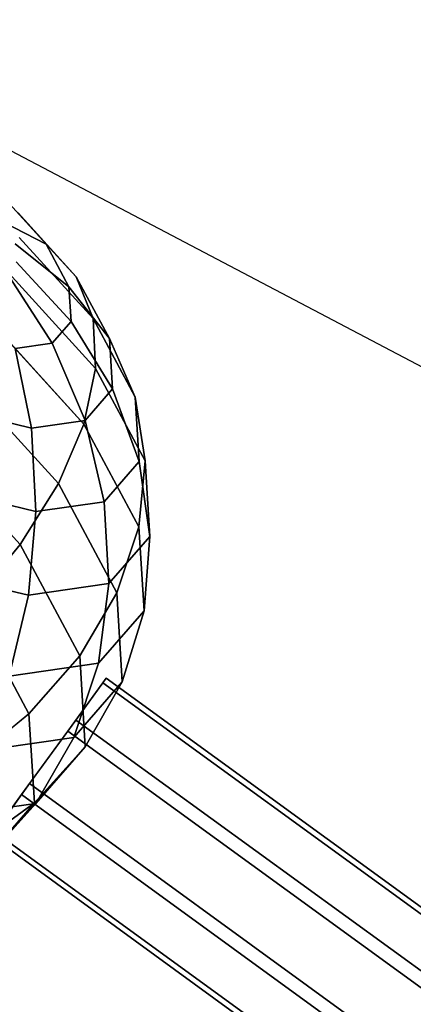
# Model space of a CAD drawing. Extents: x -7725 to 5475, y -7658 to 5422.
# Drawn here: x -2539 to -2424, y -2519 to -2232 of the extents above; entities that cross this region are included whole.
import ezdxf

# ---------------------------------------------------------------- set-up
doc = ezdxf.new("R2010")
doc.units = 0
doc.header["$LTSCALE"] = 350
doc.header["$MEASUREMENT"] = 0
doc.layers.add('GEOBALL-20', color=7, linetype='CONTINUOUS')

msp = doc.modelspace()

# ---------------------------------------------------------------- linework, layer by layer
at = {"layer": 'GEOBALL-20'}
for p, q in [((-2614.53288, -2231.51187), (-2350.80042, -2370.10581)), ((-2543.09853, -2284.14304), (-2531.44196, -2296.93621)), ((-2531.44196, -2296.93621), (-2543.09853, -2284.14304)), ((-2531.44196, -2296.93621), (-2543.8462, -2290.56004)), ((-2543.8462, -2290.56004), (-2531.44196, -2296.93621)), ((-2539.55853, -2287.85363), (-2522.63581, -2306.42643)), ((-2522.63581, -2306.42643), (-2539.55853, -2287.85363)), ((-2539.3047, -2295.02732), (-2517.76616, -2318.66601)), ((-2517.76616, -2318.66601), (-2539.3047, -2295.02732)), ((-2524.79882, -2309.34726), (-2540.45956, -2296.88714)), ((-2540.45956, -2296.88714), (-2524.79882, -2309.34726)), ((-2522.63581, -2306.42643), (-2531.44196, -2296.93621)), ((-2531.44196, -2296.93621), (-2524.79882, -2309.34726)), ((-2524.79882, -2309.34726), (-2531.44196, -2296.93621)), ((-2531.44196, -2296.93621), (-2522.63581, -2306.42643)), ((-2524.18046, -2319.48673), (-2540.14432, -2302.0562)), ((-2540.14432, -2302.0562), (-2524.18046, -2319.48673)), ((-2529.68104, -2325.81097), (-2542.94849, -2305.28027)), ((-2542.94849, -2305.28027), (-2529.68104, -2325.81097)), ((-2542.34681, -2305.38843), (-2517.02017, -2333.18458)), ((-2517.02017, -2333.18458), (-2542.34681, -2305.38843)), ((-2517.76616, -2318.66601), (-2522.63581, -2306.42643)), ((-2522.63581, -2306.42643), (-2512.99146, -2324.44449)), ((-2512.99146, -2324.44449), (-2522.63581, -2306.42643)), ((-2522.63581, -2306.42643), (-2517.76616, -2318.66601)), ((-2512.99146, -2324.44449), (-2524.79882, -2309.34726)), ((-2524.79882, -2309.34726), (-2524.18046, -2319.48673)), ((-2524.18046, -2319.48673), (-2524.79882, -2309.34726)), ((-2524.79882, -2309.34726), (-2512.99146, -2324.44449)), ((-2548.56794, -2318.53878), (-2520.42648, -2349.42421)), ((-2520.42648, -2349.42421), (-2548.56794, -2318.53878)), ((-2517.02017, -2333.18458), (-2517.76616, -2318.66601)), ((-2517.76616, -2318.66601), (-2505.49124, -2341.59864)), ((-2505.49124, -2341.59864), (-2517.76616, -2318.66601)), ((-2517.76616, -2318.66601), (-2517.02017, -2333.18458)), ((-2524.18046, -2319.48673), (-2529.68104, -2325.81097)), ((-2529.68104, -2325.81097), (-2524.18046, -2319.48673)), ((-2512.09375, -2339.16471), (-2524.18046, -2319.48673)), ((-2524.18046, -2319.48673), (-2512.09375, -2339.16471)), ((-2505.49124, -2341.59864), (-2512.99146, -2324.44449)), ((-2512.99146, -2324.44449), (-2512.09375, -2339.16471)), ((-2512.09375, -2339.16471), (-2512.99146, -2324.44449)), ((-2512.99146, -2324.44449), (-2505.49124, -2341.59864)), ((-2529.68104, -2325.81097), (-2540.46313, -2327.35717)), ((-2540.46313, -2327.35717), (-2529.68104, -2325.81097)), ((-2540.46313, -2327.35717), (-2535.73251, -2350.59082)), ((-2535.73251, -2350.59082), (-2540.46313, -2327.35717)), ((-2520.07935, -2348.34608), (-2529.68104, -2325.81097)), ((-2529.68104, -2325.81097), (-2520.07935, -2348.34608)), ((-2520.42648, -2349.42421), (-2517.02017, -2333.18458)), ((-2517.02017, -2333.18458), (-2520.42648, -2349.42421)), ((-2517.02017, -2333.18458), (-2502.58638, -2360.15051)), ((-2502.58638, -2360.15051), (-2517.02017, -2333.18458)), ((-2557.72901, -2333.97301), (-2527.8542, -2366.76082)), ((-2527.8542, -2366.76082), (-2557.72901, -2333.97301)), ((-2512.09375, -2339.16471), (-2520.07935, -2348.34608)), ((-2520.07935, -2348.34608), (-2512.09375, -2339.16471)), ((-2504.34867, -2360.33393), (-2512.09375, -2339.16471)), ((-2512.09375, -2339.16471), (-2504.34867, -2360.33393)), ((-2502.58638, -2360.15051), (-2505.49124, -2341.59864)), ((-2505.49124, -2341.59864), (-2504.34867, -2360.33393)), ((-2504.34867, -2360.33393), (-2505.49124, -2341.59864)), ((-2505.49124, -2341.59864), (-2502.58638, -2360.15051)), ((-2535.73251, -2350.59082), (-2556.6702, -2345.55719)), ((-2556.6702, -2345.55719), (-2535.73251, -2350.59082)), ((-2520.07935, -2348.34608), (-2535.73251, -2350.59082)), ((-2535.73251, -2350.59082), (-2520.07935, -2348.34608)), ((-2535.73251, -2350.59082), (-2534.43511, -2374.87662)), ((-2534.43511, -2374.87662), (-2535.73251, -2350.59082)), ((-2527.8542, -2366.76082), (-2520.42648, -2349.42421)), ((-2520.42648, -2349.42421), (-2527.8542, -2366.76082)), ((-2520.42648, -2349.42421), (-2504.38851, -2379.38714)), ((-2504.38851, -2379.38714), (-2520.42648, -2349.42421)), ((-2514.5124, -2372.0196), (-2520.07935, -2348.34608)), ((-2520.07935, -2348.34608), (-2514.5124, -2372.0196)), ((-2569.47799, -2351.098), (-2539.01789, -2384.52816)), ((-2539.01789, -2384.52816), (-2569.47799, -2351.098)), ((-2504.34867, -2360.33393), (-2514.5124, -2372.0196)), ((-2514.5124, -2372.0196), (-2504.34867, -2360.33393)), ((-2504.38851, -2379.38714), (-2502.58638, -2360.15051)), ((-2502.58638, -2360.15051), (-2504.38851, -2379.38714)), ((-2501.24286, -2382.18088), (-2504.34867, -2360.33393)), ((-2504.34867, -2360.33393), (-2501.24286, -2382.18088)), ((-2502.58638, -2360.15051), (-2501.24286, -2382.18088)), ((-2501.24286, -2382.18088), (-2502.58638, -2360.15051)), ((-2539.01789, -2384.52816), (-2527.8542, -2366.76082)), ((-2527.8542, -2366.76082), (-2539.01789, -2384.52816)), ((-2527.8542, -2366.76082), (-2510.82839, -2398.56929)), ((-2510.82839, -2398.56929), (-2527.8542, -2366.76082)), ((-2534.43511, -2374.87662), (-2561.08373, -2368.47002)), ((-2561.08373, -2368.47002), (-2534.43511, -2374.87662)), ((-2514.5124, -2372.0196), (-2534.43511, -2374.87662)), ((-2534.43511, -2374.87662), (-2514.5124, -2372.0196)), ((-2513.19415, -2395.92177), (-2514.5124, -2372.0196)), ((-2514.5124, -2372.0196), (-2513.19415, -2395.92177)), ((-2534.43511, -2374.87662), (-2536.62077, -2399.28127)), ((-2536.62077, -2399.28127), (-2534.43511, -2374.87662)), ((-2510.82839, -2398.56929), (-2504.38851, -2379.38714)), ((-2504.38851, -2379.38714), (-2510.82839, -2398.56929)), ((-2504.38851, -2379.38714), (-2502.89568, -2403.86598)), ((-2502.89568, -2403.86598), (-2504.38851, -2379.38714)), ((-2501.24286, -2382.18088), (-2513.19415, -2395.92177)), ((-2513.19415, -2395.92177), (-2501.24286, -2382.18088)), ((-2502.89568, -2403.86598), (-2501.24286, -2382.18088)), ((-2501.24286, -2382.18088), (-2502.89568, -2403.86598)), ((-2553.48854, -2402.04345), (-2539.01789, -2384.52816)), ((-2539.01789, -2384.52816), (-2553.48854, -2402.04345)), ((-2539.01789, -2384.52816), (-2521.65853, -2416.9598)), ((-2521.65853, -2416.9598), (-2539.01789, -2384.52816)), ((-2536.62077, -2399.28127), (-2567.95623, -2391.7479)), ((-2567.95623, -2391.7479), (-2536.62077, -2399.28127)), ((-2513.19415, -2395.92177), (-2536.62077, -2399.28127)), ((-2536.62077, -2399.28127), (-2513.19415, -2395.92177)), ((-2516.17524, -2419.13404), (-2513.19415, -2395.92177)), ((-2513.19415, -2395.92177), (-2516.17524, -2419.13404)), ((-2536.62077, -2399.28127), (-2542.2055, -2422.86691)), ((-2542.2055, -2422.86691), (-2536.62077, -2399.28127)), ((-2521.65853, -2416.9598), (-2510.82839, -2398.56929)), ((-2510.82839, -2398.56929), (-2521.65853, -2416.9598)), ((-2510.82839, -2398.56929), (-2509.2436, -2424.55589)), ((-2509.2436, -2424.55589), (-2510.82839, -2398.56929)), ((-2553.48854, -2402.04345), (-2536.46272, -2433.85193)), ((-2536.46272, -2433.85193), (-2553.48854, -2402.04345)), ((-2502.89568, -2403.86598), (-2516.17524, -2419.13404)), ((-2516.17524, -2419.13404), (-2502.89568, -2403.86598)), ((-2509.2436, -2424.55589), (-2502.89568, -2403.86598)), ((-2502.89568, -2403.86598), (-2509.2436, -2424.55589)), ((-2516.17524, -2419.13404), (-2542.2055, -2422.86691)), ((-2542.2055, -2422.86691), (-2516.17524, -2419.13404)), ((-2536.46272, -2433.85193), (-2521.65853, -2416.9598)), ((-2521.65853, -2416.9598), (-2536.46272, -2433.85193)), ((-2523.34111, -2440.76438), (-2516.17524, -2419.13404)), ((-2516.17524, -2419.13404), (-2523.34111, -2440.76438)), ((-2521.65853, -2416.9598), (-2520.04269, -2443.4555)), ((-2520.04269, -2443.4555), (-2521.65853, -2416.9598)), ((-2525.12822, -2438.87431), (-2514.92774, -2424.83454)), ((-2509.2436, -2424.55589), (-2523.34111, -2440.76438)), ((-2523.34111, -2440.76438), (-2509.2436, -2424.55589)), ((-2513.96374, -2423.50771), (-2522.80092, -2435.67105)), ((-2520.04269, -2443.4555), (-2509.2436, -2424.55589)), ((-2509.2436, -2424.55589), (-2520.04269, -2443.4555)), ((-2514.92774, -2424.83454), (-2513.96374, -2423.50771)), ((-1530.35405, -3140.1692), (-2514.92774, -2424.83454)), ((-2514.92774, -2424.83454), (-1530.35405, -3140.1692)), ((-2513.96374, -2423.50771), (-1529.39005, -3138.84236)), ((-1529.39005, -3138.84236), (-2513.96374, -2423.50771)), ((-2554.67207, -2448.59652), (-2536.46272, -2433.85193)), ((-2536.46272, -2433.85193), (-2554.67207, -2448.59652)), ((-2536.46272, -2433.85193), (-2534.87794, -2459.83852)), ((-2534.87794, -2459.83852), (-2536.46272, -2433.85193)), ((-2522.80092, -2435.67105), (-2536.26259, -2454.19945)), ((-2522.80092, -2435.67105), (-1538.22724, -3151.00571)), ((-1538.22724, -3151.00571), (-2522.80092, -2435.67105)), ((-2538.58989, -2457.40271), (-2525.12822, -2438.87431)), ((-2525.12822, -2438.87431), (-1540.55454, -3154.20896)), ((-1540.55454, -3154.20896), (-2525.12822, -2438.87431)), ((-2523.34111, -2440.76438), (-2550.97469, -2444.72717)), ((-2550.97469, -2444.72717), (-2523.34111, -2440.76438)), ((-2534.41638, -2459.98154), (-2523.34111, -2440.76438)), ((-2523.34111, -2440.76438), (-2534.41638, -2459.98154)), ((-2534.87794, -2459.83852), (-2520.04269, -2443.4555)), ((-2520.04269, -2443.4555), (-2534.87794, -2459.83852)), ((-2520.04269, -2443.4555), (-2534.41638, -2459.98154)), ((-2534.41638, -2459.98154), (-2520.04269, -2443.4555)), ((-2536.26259, -2454.19945), (-2546.46308, -2468.23922)), ((-2536.26259, -2454.19945), (-1551.68891, -3169.5341)), ((-1551.68891, -3169.5341), (-2536.26259, -2454.19945)), ((-2553.17923, -2473.07536), (-2534.87794, -2459.83852)), ((-2534.87794, -2459.83852), (-2553.17923, -2473.07536)), ((-2534.87794, -2459.83852), (-2548.97544, -2476.04701)), ((-2548.97544, -2476.04701), (-2534.87794, -2459.83852)), ((-2547.42708, -2469.56605), (-2538.58989, -2457.40271)), ((-2538.58989, -2457.40271), (-1554.01621, -3172.73736)), ((-1554.01621, -3172.73736), (-2538.58989, -2457.40271)), ((-2534.41638, -2459.98154), (-2562.59134, -2464.02196)), ((-2562.59134, -2464.02196), (-2534.41638, -2459.98154)), ((-2548.97544, -2476.04701), (-2534.41638, -2459.98154)), ((-2534.41638, -2459.98154), (-2548.97544, -2476.04701)), ((-2546.46308, -2468.23922), (-1561.8894, -3183.57387)), ((-1561.8894, -3183.57387), (-2546.46308, -2468.23922)), ((-2547.42708, -2469.56605), (-1562.8534, -3184.9007)), ((-1562.8534, -3184.9007), (-2547.42708, -2469.56605))]:
    msp.add_line(p, q, dxfattribs=at)

doc.saveas('drawing.dxf')
